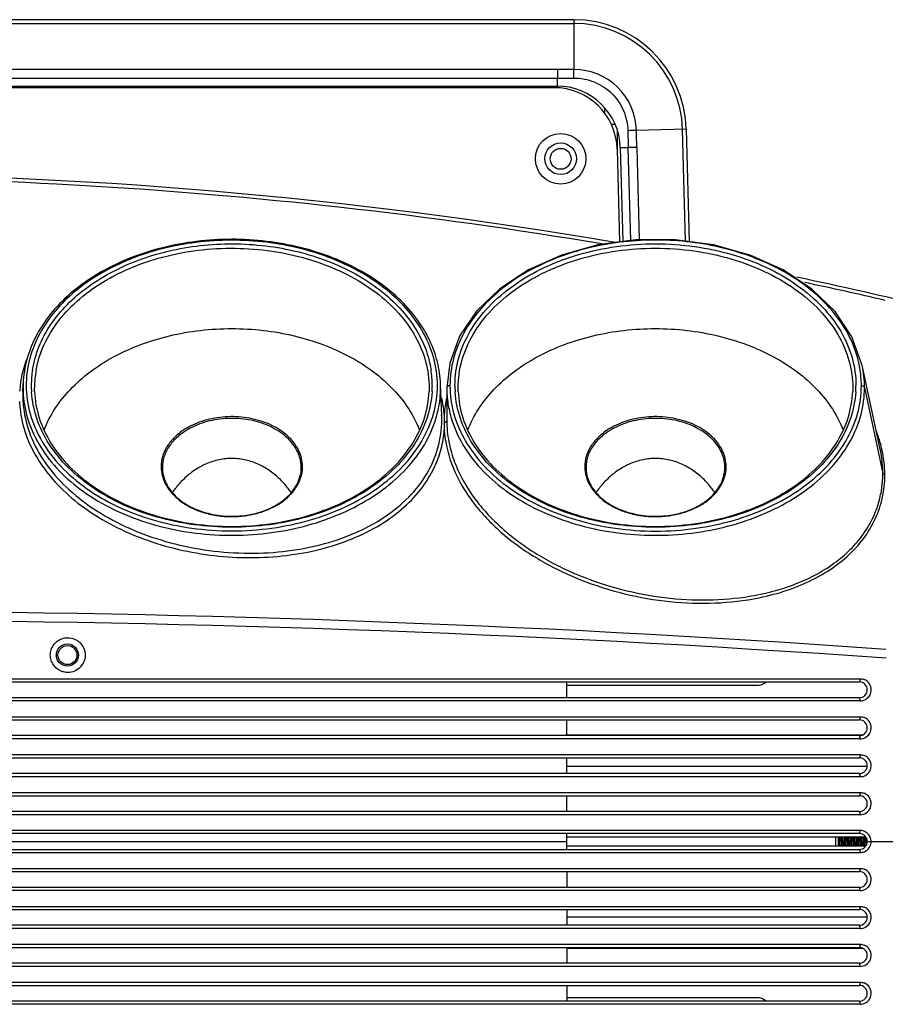
# Model space of a CAD drawing. Units: millimetres. Extents: x 13246 to 15544, y -408 to 1216.
# Drawn here: x 13831 to 13968, y 862 to 1018 of the extents above; entities that cross this region are included whole.
import ezdxf

# ---------------------------------------------------------------- set-up
doc = ezdxf.new("R2010")
doc.units = ezdxf.units.MM
doc.layers.add('02___PRT_ALL_AXES', color=7, linetype='Continuous')

msp = doc.modelspace()

# ---------------------------------------------------------------- linework, layer by layer
at = {"color": 7, "linetype": 'Continuous'}
for p, q in [((13919.05, 1017.87), (13676.9, 1017.87)), ((13676.9, 1017.29), (13919.05, 1017.29)), ((13919.05, 1017.87), (13919.05, 1009.99)), ((13916.46, 1009.99), (13679.56, 1009.99)), ((13916.46, 1009.99), (13916.46, 1008.63)), ((13679.54, 1008.63), (13916.44, 1008.63)), ((13916.44, 1008.63), (13916.44, 1007.37)), ((13679.54, 1007.37), (13916.44, 1007.37)), ((13915.93, 1007.12), (13680.02, 1007.12)), ((13886.98, 1007.12), (13886.98, 1007.37)), ((13904.98, 1007.37), (13904.73, 1007.12)), ((13923.98, 1002.98), (13923.98, 1003.89)), ((13924.95, 1001.37), (13925.54, 1001.37)), ((13925.98, 997.39), (13925.98, 1000.21)), ((13936.84, 1000.54), (13928.97, 1000.33)), ((13936.72, 982.84), (13936.26, 1000.52)), ((13936.84, 1000.54), (13937.31, 982.76)), ((13925.93, 997.39), (13926.31, 982.71)), ((13926.42, 997.64), (13927.67, 997.64)), ((13926.42, 997.64), (13926.81, 982.78)), ((13929.04, 997.67), (13927.67, 997.64)), ((13928.06, 982.94), (13927.67, 997.64)), ((13929.04, 997.67), (13929.42, 983.06)), ((13839.03, 991.76), (13837.24, 991.86)), ((13840.91, 991.66), (13839.03, 991.76)), ((13903.69, 971.76), (13901.01, 967.79)), ((13901.01, 967.79), (13899.43, 963.53)), ((13899.43, 963.53), (13898.98, 959.64)), ((13964.67, 963.19), (13964.66, 963.21)), ((13967.52, 949.92), (13964.66, 963.21)), ((13831.93, 959.05), (13831.97, 960.27)), ((13831.97, 960.27), (13831.96, 959.65)), ((13833.78, 959.08), (13833.77, 959.65)), ((13896.18, 959.65), (13896.17, 959.08)), ((13898.17, 955.14), (13897.98, 960.27)), ((13897.99, 959.65), (13897.98, 960.27)), ((13898.98, 959.64), (13898.98, 954.46)), ((13900.78, 959.08), (13900.77, 959.65)), ((13963.18, 959.65), (13963.17, 959.08)), ((13965.04, 959.7), (13967.93, 946.11)), ((13831.93, 959.05), (13831.92, 958.44)), ((13831.93, 959.17), (13831.93, 959.05)), ((13898.17, 955.13), (13898.16, 955.27)), ((13898.18, 954.52), (13898.17, 955.13)), ((13898.57, 955.43), (13898.57, 955.01)), ((13898.57, 955.01), (13898.57, 954.6)), ((13898.57, 954.6), (13898.57, 954.52)), ((13898.57, 954.52), (13898.57, 954.46)), ((13898.57, 954.46), (13898.57, 954.18)), ((13898.57, 954.18), (13898.57, 953.77)), ((13967.78, 949.97), (13967.77, 950)), ((13946.61, 926.12), (13946.66, 926.13)), ((13837.48, 917.37), (13837.25, 917.37)), ((13840.48, 917.37), (13840.7, 917.37)), ((13631.62, 913.62), (13964.34, 913.62)), ((13631.73, 913.12), (13964.23, 913.12)), ((13917.98, 910.62), (13917.98, 913.12)), ((13917.98, 912.58), (13947.98, 912.58)), ((13964.34, 910.12), (13631.62, 910.12)), ((13964.23, 910.62), (13631.73, 910.62)), ((13631.62, 907.62), (13964.34, 907.62)), ((13631.73, 907.12), (13964.23, 907.12)), ((13917.98, 904.62), (13917.98, 907.12)), ((13964.34, 904.12), (13631.62, 904.12)), ((13964.23, 904.62), (13631.73, 904.62)), ((13917.98, 904.73), (13964.7, 904.73)), ((13631.62, 901.62), (13964.34, 901.62)), ((13631.73, 901.12), (13964.23, 901.12)), ((13917.98, 898.62), (13917.98, 901.12)), ((13917.98, 899.78), (13965.45, 899.78)), ((13964.34, 898.12), (13631.62, 898.12)), ((13964.23, 898.62), (13631.73, 898.62)), ((13631.62, 895.62), (13964.34, 895.62)), ((13631.73, 895.12), (13964.23, 895.12)), ((13917.98, 892.62), (13917.98, 895.12)), ((13964.23, 892.62), (13631.73, 892.62)), ((13964.34, 892.12), (13631.62, 892.12)), ((13964.34, 889.62), (13631.62, 889.62)), ((13964.23, 889.12), (13631.73, 889.12)), ((13827.98, 887.87), (13917.98, 887.87)), ((13917.98, 886.62), (13917.98, 889.12)), ((13917.98, 888.62), (13965.21, 888.62)), ((13960.48, 887.12), (13960.48, 888.62)), ((13965.42, 887.62), (13965.4, 888.28)), ((13965.48, 887.87), (13977.65, 887.87)), ((13631.73, 886.62), (13964.23, 886.62)), ((13965.22, 887.12), (13917.98, 887.12)), ((13965.43, 887.54), (13965.42, 887.62)), ((13631.62, 886.12), (13964.34, 886.12)), ((13631.62, 883.62), (13964.34, 883.62)), ((13631.73, 883.12), (13964.23, 883.12)), ((13917.98, 883.12), (13917.98, 880.62)), ((13964.34, 880.12), (13631.62, 880.12)), ((13964.23, 880.62), (13631.73, 880.62)), ((13631.62, 877.62), (13964.34, 877.62)), ((13631.73, 877.12), (13964.23, 877.12)), ((13917.98, 877.12), (13917.98, 874.62)), ((13917.98, 875.97), (13965.47, 875.97)), ((13964.34, 874.12), (13631.62, 874.12)), ((13964.23, 874.62), (13631.73, 874.62)), ((13631.62, 871.62), (13964.34, 871.62)), ((13631.73, 871.12), (13964.23, 871.12)), ((13917.98, 871.12), (13917.98, 868.62)), ((13917.98, 871.02), (13964.72, 871.02)), ((13964.34, 868.12), (13631.62, 868.12)), ((13964.23, 868.62), (13631.73, 868.62)), ((13631.62, 865.62), (13964.34, 865.62)), ((13631.73, 865.12), (13964.23, 865.12)), ((13917.98, 865.12), (13917.98, 862.62)), ((13947.98, 863.17), (13917.98, 863.17)), ((13964.34, 862.12), (13631.62, 862.12)), ((13964.23, 862.62), (13631.73, 862.62))]:
    msp.add_line(p, q, dxfattribs=at)
for points in [[(13964.67, 963.19), (13963.04, 967.73), (13960.38, 971.7), (13956.72, 975.26), (13952.2, 978.26), (13946.97, 980.62), (13941.22, 982.23), (13935.14, 983.06), (13928.96, 983.06), (13922.88, 982.25), (13917.12, 980.65), (13911.89, 978.31), (13907.35, 975.31), (13903.69, 971.76)], [(13954.27, 976.89), (13952.15, 978.29), (13946.91, 980.64), (13941.15, 982.24), (13935.08, 983.06), (13928.89, 983.06), (13925.57, 982.61)]]:
    msp.add_lwpolyline(points, dxfattribs=at)
for centre, radius in [((13916.98, 995.87), 4), ((13916.98, 995.87), 2.5), ((13838.98, 917.37), 1.75), ((13838.98, 917.37), 1.5)]:
    msp.add_circle(centre, radius, dxfattribs=at)
for centre, radius, start, end in [((13919.05, 1000.07), 17.8, 1.5, 90), ((13919.05, 1000.07), 17.21, 1.5, 90), ((13698.37, 1007.38), 220.7, 0.3251, 0.679), ((13919.1, 1000.12), 9.87, 1.2088, 90.2908), ((13915.99, 1646.19), 637.56, 270.04208, 270.27625), ((13915.93, 997.12), 10, 1.5, 90), ((13916.42, 997.37), 10, 1.5, 90), ((13932.13, 780.02), 220.34, 90.8199, 91.1744), ((14466.57, 1011.71), 539.08, 181.2122, 181.4965), ((13797.98, 236.34), 757.12, 80.29748, 99.70265), ((13797.98, 235.24), 757.64, 87.02899, 92.97101), ((13797.98, 235.28), 757.59, 80.46324, 86.75142), ((13797.98, 236.34), 757.12, 76.4669, 78.08299), ((13798.01, 235.42), 757.45, 77.00545, 77.99121), ((13877.61, 958.25), 20.67, 31.1929, 31.5333), ((13878.35, 958.67), 19.82, 25.2196, 31.244), ((13919.06, 958.8), 19.82, 149.3998, 151.13), ((13848.83, 957.96), 17.45, 159.0613, 168.7505), ((13947.89, 959.96), 16.65, 9.7744, 10.8704), ((13948.17, 960), 16.37, 0.0093, 9.8008), ((13948.38, 959.69), 16.66, 0.0133, 12.1118), ((13848.36, 958.07), 16.97, 168.804, 172.3696), ((13849.18, 960), 15.92, 170.8803, 179.9903), ((13849.46, 959.65), 15.69, 169.7429, 179.9874), ((13880.69, 959.99), 15.99, 0.0307, 9.0378), ((13848.22, 958.09), 16.82, 172.919, 176.0889), ((13848.28, 958.09), 16.88, 172.3727, 172.9202), ((13848.45, 958.44), 16.53, 174.3619, 177.4852), ((13848.4, 959.65), 16.44, 180.0009, 182.0431), ((13849.09, 960), 15.83, 180.0031, 183.5438), ((13880.86, 960), 15.83, 356.4562, 359.9969), ((13916.09, 960), 15.83, 180.0031, 183.5438), ((13947.86, 960), 15.83, 356.4562, 359.9969), ((13848.16, 958.1), 16.77, 176.0907, 176.4694), ((13848.63, 958.45), 16.71, 180.0172, 188.7148), ((13915.43, 954.23), 16.9, 166.8506, 175.9111), ((13848.45, 958.11), 17.06, 182.0512, 187.414), ((13848.68, 958.14), 17.28, 187.4042, 187.6321), ((13881.39, 954.51), 16.79, 2.5987, 2.9318), ((14122.15, 954.02), 223.58, 180.0645, 180.2734), ((13916.44, 954.46), 17.46, 180.0009, 180.8568), ((13916.54, 954.47), 17.56, 180.8606, 184.8613), ((13917.04, 954.26), 18.52, 184.1079, 186.9309), ((13916.83, 954.24), 18.31, 186.9358, 187.3772), ((13916.71, 954.22), 18.18, 187.3758, 189.1961), ((13916.64, 954.48), 17.67, 184.8588, 185.7292), ((13916.95, 954.51), 17.98, 185.7372, 190.8196), ((13948.19, 945.53), 20.09, 12.8625, 13.8581), ((13920.83, 955.67), 22.04, 202.6624, 204.5568), ((13921.18, 955.83), 22.43, 204.5531, 205.1569), ((13950.47, 946.11), 17.46, 359.2715, 0), ((13950.52, 945.87), 17.72, 0.0015, 0.799), ((13951.85, 946.01), 16.07, 346.1379, 350.4967), ((13867, 949.76), 9.99, 305.2641, 305.7016), ((13866.96, 949.96), 10.27, 304.7856, 305.264), ((13934, 949.76), 9.99, 305.2641, 305.7016), ((13933.96, 949.96), 10.27, 304.7856, 305.264), ((13797.98, -1480.17), 2404.47, 85.93546, 94.06454), ((13797.98, -1494.95), 2417.83, 85.9572, 94.0428), ((13964.23, 911.87), 1.25, 270, 90), ((13964.34, 911.87), 1.75, 285.4391, 68.3244), ((13964.33, 911.88), 1.76, 270.0367, 285.4251), ((13964.23, 905.87), 1.25, 270, 90), ((13964.34, 905.87), 1.75, 285.4391, 68.3244), ((13964.33, 905.88), 1.76, 270.0367, 285.4251), ((13964.23, 899.87), 1.25, 270, 90), ((13964.34, 899.87), 1.75, 285.4391, 68.3244), ((13964.33, 899.88), 1.76, 270.0367, 285.4251), ((13964.23, 893.87), 1.25, 270, 90), ((13964.34, 893.87), 1.75, 285.4391, 68.3244), ((13964.33, 893.88), 1.76, 270.0367, 285.4251), ((13964.33, 887.86), 1.76, 74.0138, 89.9497), ((13964.34, 887.87), 1.75, 26.109, 73.9754), ((13964.23, 887.87), 1.25, 270, 90), ((13964.33, 887.87), 1.75, 12.394, 26.0732), ((13964.33, 887.87), 1.76, 0.0257, 12.3514), ((13964.34, 887.87), 1.75, 298.4611, 333.3058), ((13964.33, 887.88), 1.75, 270.0042, 276.9779), ((13964.23, 881.87), 1.25, 270, 90), ((13964.34, 881.87), 1.75, 285.4391, 68.3244), ((13964.33, 881.88), 1.76, 270.0367, 285.4251), ((13964.23, 875.87), 1.25, 270, 90), ((13964.34, 875.87), 1.75, 285.4391, 68.3244), ((13964.33, 875.88), 1.76, 270.0367, 285.4251), ((13964.23, 869.87), 1.25, 270, 90), ((13964.34, 869.87), 1.75, 285.4391, 68.3244), ((13964.33, 869.88), 1.76, 270.0367, 285.4251), ((13964.23, 863.87), 1.25, 270, 90), ((13964.34, 863.87), 1.75, 285.4391, 68.3244), ((13964.33, 863.88), 1.76, 270.0367, 285.4251)]:
    msp.add_arc(centre, radius, start, end, dxfattribs=at)
for points, knots in [([(13919.05, 1009.99), (13918.62, 1009.99), (13917.75, 1010), (13916.89, 1009.99), (13916.46, 1009.99)], [0, 0, 0, 0, 0.500001, 1, 1, 1, 1]), ([(13919.06, 1008.64), (13920.16, 1008.65), (13922.37, 1008.22), (13925.19, 1006.38), (13927.1, 1003.61), (13927.59, 1001.4), (13927.61, 1000.31)], [0, 0, 0, 0, 0.250001, 0.500001, 0.749996, 1, 1, 1, 1]), ([(13929.04, 997.67), (13929.03, 997.89), (13929.01, 998.28), (13929, 998.84), (13929, 999.5), (13928.98, 1000), (13928.97, 1000.33)], [0, 0, 0, 0, 0.250013, 0.437499, 0.624992, 1, 1, 1, 1]), ([(13895.23, 969.06), (13894.46, 970.3), (13892.61, 972.71), (13889.14, 975.82), (13884.99, 978.47), (13878.62, 981.33), (13869.73, 983.33), (13860.52, 983.18), (13853.36, 981.75), (13846.82, 979.56), (13841.01, 976.21), (13836.52, 971.79), (13834.05, 968.19), (13832.45, 964.31), (13832.02, 961.6), (13831.97, 960.27)], [0, 0, 0, 0, 0.055778, 0.114792, 0.177157, 0.242614, 0.380096, 0.520921, 0.590288, 0.657665, 0.783434, 0.841543, 0.896514, 0.948997, 1, 1, 1, 1]), ([(13895.02, 968.78), (13894.29, 970.03), (13892.5, 972.45), (13889.09, 975.59), (13884.98, 978.26), (13878.63, 981.16), (13869.71, 983.19), (13860.48, 983.03), (13853.31, 981.58), (13846.79, 979.35), (13841.01, 975.96), (13836.63, 971.49), (13834.26, 967.88), (13832.79, 964.01), (13832.46, 961.32), (13832.46, 960)], [0, 0, 0, 0, 0.055373, 0.114171, 0.176523, 0.242157, 0.380382, 0.522132, 0.591889, 0.659533, 0.785285, 0.843091, 0.897588, 0.949511, 1, 1, 1, 1]), ([(13964.25, 963.1), (13964.01, 964.35), (13963.22, 966.87), (13961.21, 970.38), (13958.43, 973.6), (13953.69, 977.5), (13946.27, 981.13), (13936.21, 983.22), (13925.74, 982.99), (13917.36, 980.83), (13911.43, 977.96), (13907.59, 975.37), (13904.39, 972.36), (13902.7, 970.07), (13902, 968.89)], [0, 0, 0, 0, 0.050928, 0.10404, 0.160105, 0.219492, 0.347543, 0.484998, 0.625375, 0.761383, 0.825883, 0.887232, 0.945224, 1, 1, 1, 1]), ([(13833.47, 962.52), (13833.67, 963.76), (13834.37, 966.24), (13836.25, 969.73), (13838.91, 972.94), (13843.49, 976.83), (13850.75, 980.48), (13860.63, 982.61), (13870.94, 982.42), (13879.19, 980.31), (13885.04, 977.49), (13888.82, 974.93), (13891.96, 971.97), (13893.62, 969.7), (13894.3, 968.53)], [0, 0, 0, 0, 0.05085, 0.103757, 0.159579, 0.218733, 0.346486, 0.483976, 0.624625, 0.760962, 0.82561, 0.887082, 0.945163, 1, 1, 1, 1]), ([(13834.02, 962.44), (13834.27, 963.84), (13835.17, 966.64), (13837.57, 970.49), (13840.93, 973.93), (13846.66, 977.92), (13853.62, 980.51), (13861.09, 981.68), (13866.95, 981.81), (13872.73, 981.16), (13879.91, 979.35), (13886.38, 976.16), (13891.38, 971.66), (13894.11, 967.93), (13895.8, 963.88), (13896.18, 961.04), (13896.18, 959.65)], [0, 0, 0, 0, 0.052285, 0.107239, 0.165832, 0.228386, 0.363589, 0.434939, 0.507131, 0.578894, 0.648996, 0.779753, 0.839635, 0.895706, 0.948716, 1, 1, 1, 1]), ([(13900.27, 960), (13900.27, 961.47), (13900.69, 964.48), (13902.56, 968.76), (13905.56, 972.66), (13911.04, 977.32), (13918.08, 980.5), (13925.81, 982.14), (13931.98, 982.56), (13938.14, 982.14), (13945.87, 980.5), (13952.91, 977.32), (13958.39, 972.66), (13961.39, 968.76), (13963.26, 964.48), (13963.68, 961.47), (13963.68, 960)], [0, 0, 0, 0, 0.05169, 0.105258, 0.162131, 0.223054, 0.356218, 0.427422, 0.5, 0.572578, 0.643782, 0.776946, 0.837869, 0.894742, 0.94831, 1, 1, 1, 1]), ([(13900.77, 959.65), (13900.77, 961.1), (13901.19, 964.07), (13903.03, 968.28), (13905.98, 972.12), (13911.37, 976.7), (13918.3, 979.83), (13925.9, 981.44), (13931.98, 981.86), (13938.05, 981.44), (13945.65, 979.83), (13952.58, 976.7), (13957.97, 972.12), (13960.92, 968.28), (13962.76, 964.07), (13963.18, 961.1), (13963.18, 959.65)], [0, 0, 0, 0, 0.051691, 0.105258, 0.162132, 0.223055, 0.356218, 0.427422, 0.5, 0.572578, 0.643782, 0.776945, 0.837868, 0.894742, 0.948309, 1, 1, 1, 1]), ([(13835.29, 952.95), (13835.74, 954.12), (13836.93, 956.42), (13839.41, 959.53), (13842.56, 962.3), (13847.66, 965.52), (13855.19, 968.28), (13864.97, 969.39), (13874.76, 968.28), (13882.29, 965.52), (13887.39, 962.3), (13890.54, 959.53), (13893.02, 956.42), (13894.21, 954.12), (13894.66, 952.95)], [0, 0, 0, 0, 0.052528, 0.107876, 0.166492, 0.228438, 0.360688, 0.499999, 0.63931, 0.771561, 0.833507, 0.892123, 0.947472, 1, 1, 1, 1]), ([(13897.49, 960), (13897.49, 961.5), (13897.05, 964.59), (13895.81, 967.43), (13895.02, 968.78)], [0, 0, 0, 0, 0.491113, 1, 1, 1, 1]), ([(13902.29, 952.94), (13902.74, 954.11), (13903.92, 956.41), (13906.4, 959.52), (13909.56, 962.29), (13914.65, 965.52), (13922.18, 968.28), (13931.97, 969.39), (13941.75, 968.28), (13949.29, 965.53), (13954.39, 962.3), (13957.54, 959.53), (13960.02, 956.42), (13961.21, 954.12), (13961.66, 952.95)], [0, 0, 0, 0, 0.052528, 0.10787, 0.166479, 0.22842, 0.360666, 0.499977, 0.639294, 0.771552, 0.833501, 0.89212, 0.947471, 1, 1, 1, 1]), ([(13894.3, 968.53), (13894.85, 967.59), (13895.77, 965.64), (13896.32, 963.55), (13896.49, 962.5)], [0, 0, 0, 0, 0.507724, 1, 1, 1, 1]), ([(13901.7, 968.37), (13900.99, 967.07), (13899.87, 964.35), (13899.48, 961.43), (13899.48, 960)], [0, 0, 0, 0, 0.508078, 1, 1, 1, 1]), ([(13897.98, 960.27), (13897.93, 961.43), (13897.6, 963.79), (13896.79, 966.03), (13896.28, 967.12)], [0, 0, 0, 0, 0.494307, 1, 1, 1, 1]), ([(13832.46, 960), (13832.46, 958.49), (13832.9, 955.4), (13834.82, 951.02), (13837.89, 947.01), (13841.99, 943.53), (13846.94, 940.69), (13852.56, 938.59), (13858.65, 937.3), (13864.98, 936.86), (13871.3, 937.3), (13877.39, 938.59), (13883.01, 940.69), (13887.96, 943.53), (13892.06, 947.01), (13895.13, 951.02), (13897.05, 955.4), (13897.49, 958.49), (13897.49, 960)], [0, 0, 0, 0, 0.051643, 0.105163, 0.161985, 0.222853, 0.287817, 0.356347, 0.427487, 0.5, 0.572513, 0.643653, 0.712183, 0.777147, 0.838015, 0.894837, 0.948357, 1, 1, 1, 1]), ([(13897.39, 955.25), (13897.49, 955.61), (13897.84, 957.05), (13897.99, 958.54), (13897.99, 959.65)], [0, 0, 0, 0, 0.252341, 1, 1, 1, 1]), ([(13899.48, 960), (13899.41, 960), (13899.29, 959.98), (13899.12, 959.91), (13899.01, 959.79), (13898.98, 959.69), (13898.98, 959.64)], [0, 0, 0, 0, 0.287638, 0.555385, 0.790711, 1, 1, 1, 1]), ([(13898.98, 959.64), (13898.98, 958.82), (13899.1, 957.15), (13899.47, 955.52), (13899.72, 954.72)], [0, 0, 0, 0, 0.497292, 1, 1, 1, 1]), ([(13899.48, 960), (13899.48, 958.49), (13899.91, 955.4), (13901.83, 951.01), (13904.9, 947.01), (13908.99, 943.52), (13913.94, 940.68), (13919.57, 938.57), (13925.67, 937.27), (13932, 936.83), (13938.33, 937.27), (13946.27, 938.95), (13953.49, 942.22), (13959.11, 947), (13962.19, 951.01), (13964.11, 955.4), (13964.54, 958.49), (13964.54, 960)], [0, 0, 0, 0, 0.051628, 0.105129, 0.161934, 0.222796, 0.287773, 0.356335, 0.427519, 0.500085, 0.572661, 0.643874, 0.777054, 0.837968, 0.894819, 0.948352, 1, 1, 1, 1]), ([(13899.72, 954.72), (13900.15, 953.3), (13901.42, 950.48), (13904.3, 946.69), (13908.09, 943.35), (13914.32, 939.55), (13921.67, 937.18), (13929.47, 936.25), (13935.49, 936.32), (13941.4, 937.15), (13948.69, 939.2), (13955.23, 942.62), (13960.24, 947.32), (13962.97, 951.18), (13964.66, 955.35), (13965.04, 958.27), (13965.04, 959.7)], [0, 0, 0, 0, 0.052957, 0.108967, 0.168698, 0.232256, 0.368591, 0.439947, 0.511819, 0.583014, 0.652389, 0.781602, 0.840816, 0.896368, 0.949, 1, 1, 1, 1]), ([(13964.54, 960), (13964.66, 960), (13964.87, 959.96), (13965.02, 959.79), (13965.04, 959.7)], [0, 0, 0, 0, 0.552389, 1, 1, 1, 1]), ([(13831.97, 959.07), (13832.02, 957.64), (13832.51, 954.73), (13834.35, 950.6), (13837.2, 946.79), (13842.37, 942.2), (13848.99, 938.91), (13856.34, 936.99), (13862.27, 936.26), (13868.28, 936.3), (13876.02, 937.35), (13883.28, 939.84), (13889.39, 943.75), (13893.07, 947.15), (13895.83, 950.99), (13897.01, 953.82), (13897.39, 955.25)], [0, 0, 0, 0, 0.051137, 0.104086, 0.160069, 0.219751, 0.349748, 0.419344, 0.490626, 0.562445, 0.633609, 0.769228, 0.832346, 0.891649, 0.947292, 1, 1, 1, 1]), ([(13896.65, 959.02), (13896.56, 957.59), (13895.98, 954.67), (13893.96, 950.57), (13890.89, 946.84), (13885.42, 942.42), (13878.52, 939.4), (13870.98, 937.85), (13864.98, 937.44), (13858.97, 937.85), (13851.43, 939.4), (13844.53, 942.42), (13839.06, 946.84), (13835.99, 950.57), (13833.97, 954.67), (13833.39, 957.59), (13833.3, 959.02)], [0, 0, 0, 0, 0.051682, 0.105477, 0.162642, 0.223771, 0.356868, 0.427787, 0.5, 0.572213, 0.643132, 0.776229, 0.837358, 0.894523, 0.948318, 1, 1, 1, 1]), ([(13833.78, 959.08), (13833.83, 957.67), (13834.34, 954.79), (13836.26, 950.73), (13839.24, 947.01), (13844.63, 942.58), (13851.48, 939.56), (13858.99, 937.99), (13864.98, 937.59), (13870.96, 937.99), (13878.47, 939.56), (13885.32, 942.58), (13890.71, 947.01), (13893.69, 950.73), (13895.61, 954.79), (13896.12, 957.67), (13896.17, 959.08)], [0, 0, 0, 0, 0.051135, 0.104444, 0.161296, 0.222342, 0.355894, 0.427267, 0.499999, 0.572731, 0.644104, 0.777657, 0.838704, 0.895556, 0.948865, 1, 1, 1, 1]), ([(13898.57, 955.43), (13898.55, 955.65), (13898.47, 956.52), (13898.33, 957.38), (13898.18, 958.02)], [0, 0, 0, 0, 0.247761, 1, 1, 1, 1]), ([(13963.65, 959.02), (13963.56, 957.59), (13962.98, 954.67), (13960.96, 950.57), (13957.89, 946.84), (13952.42, 942.42), (13945.52, 939.4), (13937.98, 937.85), (13931.98, 937.44), (13925.97, 937.85), (13918.43, 939.4), (13911.53, 942.42), (13906.06, 946.84), (13902.99, 950.57), (13900.97, 954.67), (13900.39, 957.59), (13900.3, 959.02)], [0, 0, 0, 0, 0.051682, 0.105477, 0.162642, 0.223771, 0.356868, 0.427787, 0.5, 0.572213, 0.643132, 0.776229, 0.837358, 0.894523, 0.948318, 1, 1, 1, 1]), ([(13900.78, 959.08), (13900.83, 957.67), (13901.34, 954.79), (13903.26, 950.73), (13906.24, 947.01), (13911.63, 942.58), (13918.48, 939.56), (13925.99, 937.99), (13931.98, 937.59), (13937.96, 937.99), (13945.47, 939.56), (13952.32, 942.58), (13957.71, 947.01), (13960.69, 950.73), (13962.61, 954.79), (13963.12, 957.67), (13963.17, 959.08)], [0, 0, 0, 0, 0.051135, 0.104444, 0.161296, 0.222342, 0.355894, 0.427267, 0.499999, 0.572731, 0.644104, 0.777657, 0.838704, 0.895556, 0.948865, 1, 1, 1, 1]), ([(13831.55, 955.85), (13831.73, 954.47), (13832.46, 951.69), (13834.49, 947.77), (13837.42, 944.13), (13842.5, 939.69), (13848.85, 936.34), (13855.86, 934.14), (13863.34, 932.74), (13870.98, 932.61), (13878.3, 933.83), (13883.36, 935.37), (13887.9, 937.51), (13891.79, 940.21), (13894.92, 943.4), (13896.45, 945.86), (13897.04, 947.13)], [0, 0, 0, 0, 0.051695, 0.10579, 0.163166, 0.224189, 0.356097, 0.426014, 0.497205, 0.638734, 0.707153, 0.772708, 0.834792, 0.893151, 0.947986, 1, 1, 1, 1]), ([(13832.11, 955.92), (13832.34, 954.41), (13833.24, 951.37), (13835.71, 947.15), (13839.22, 943.32), (13843.64, 939.99), (13848.8, 937.26), (13854.52, 935.21), (13860.6, 933.89), (13866.83, 933.36), (13873, 933.61), (13878.9, 934.65), (13884.31, 936.45), (13889.07, 938.97), (13893, 942.14), (13895.95, 945.88), (13897.77, 950.07), (13898.18, 953.05), (13898.18, 954.52)], [0, 0, 0, 0, 0.052927, 0.108788, 0.168528, 0.232397, 0.30004, 0.370618, 0.442957, 0.515698, 0.587443, 0.656894, 0.722992, 0.785058, 0.842944, 0.897162, 0.948925, 1, 1, 1, 1]), ([(13876.1, 946.33), (13876.16, 946.73), (13876.19, 947.55), (13875.97, 948.78), (13875.49, 949.96), (13874.88, 950.87), (13874.29, 951.56), (13873.61, 952.22), (13872.63, 952.98), (13871.28, 953.74), (13869.27, 954.55), (13866.5, 955.13), (13863.65, 955.1), (13861.42, 954.7), (13859.36, 954.09), (13857.92, 953.36), (13857.07, 952.76)], [0, 0, 0, 0, 0.050105, 0.100574, 0.152516, 0.206819, 0.235076, 0.264108, 0.324518, 0.388025, 0.454293, 0.592577, 0.733807, 0.803574, 0.871652, 1, 1, 1, 1]), ([(13875.92, 946.36), (13875.97, 946.75), (13875.98, 947.56), (13875.74, 948.75), (13875.24, 949.89), (13874.63, 950.78), (13874.04, 951.44), (13873.37, 952.08), (13872.4, 952.81), (13871.07, 953.54), (13869.1, 954.32), (13866.4, 954.86), (13863.62, 954.82), (13861.45, 954.43), (13859.44, 953.83), (13858.03, 953.12), (13857.21, 952.53)], [0, 0, 0, 0, 0.050011, 0.100515, 0.152584, 0.207064, 0.235413, 0.264536, 0.325108, 0.388732, 0.455061, 0.593303, 0.734319, 0.803945, 0.871882, 1, 1, 1, 1]), ([(13943.1, 946.33), (13943.16, 946.73), (13943.19, 947.55), (13942.97, 948.78), (13942.49, 949.96), (13941.88, 950.87), (13941.29, 951.56), (13940.61, 952.22), (13939.63, 952.98), (13938.28, 953.74), (13936.27, 954.55), (13933.5, 955.13), (13930.65, 955.1), (13928.42, 954.7), (13926.36, 954.09), (13924.92, 953.36), (13924.07, 952.76)], [0, 0, 0, 0, 0.050105, 0.100574, 0.152516, 0.206819, 0.235076, 0.264108, 0.324518, 0.388025, 0.454293, 0.592577, 0.733807, 0.803574, 0.871652, 1, 1, 1, 1]), ([(13942.92, 946.36), (13942.97, 946.75), (13942.98, 947.56), (13942.74, 948.75), (13942.24, 949.89), (13941.63, 950.78), (13941.04, 951.44), (13940.37, 952.08), (13939.4, 952.81), (13938.07, 953.54), (13936.1, 954.32), (13933.4, 954.86), (13930.62, 954.82), (13928.45, 954.43), (13926.44, 953.83), (13925.03, 953.12), (13924.21, 952.53)], [0, 0, 0, 0, 0.050011, 0.100515, 0.152584, 0.207064, 0.235413, 0.264536, 0.325108, 0.388732, 0.455061, 0.593303, 0.734319, 0.803945, 0.871882, 1, 1, 1, 1]), ([(13898.57, 954.18), (13898.62, 954.18), (13898.72, 954.19), (13898.86, 954.25), (13898.95, 954.35), (13898.98, 954.43), (13898.98, 954.46)], [0, 0, 0, 0, 0.286843, 0.55479, 0.790821, 1, 1, 1, 1]), ([(13857.07, 952.76), (13856.57, 952.41), (13855.66, 951.64), (13854.61, 950.27), (13853.95, 948.77), (13853.72, 947.19), (13853.94, 945.61), (13854.59, 944.11), (13855.64, 942.73), (13857.03, 941.53), (13858.73, 940.55), (13860.65, 939.82), (13862.73, 939.37), (13864.9, 939.21), (13867.07, 939.35), (13869.8, 939.92), (13871.71, 940.77), (13872.81, 941.53)], [0, 0, 0, 0, 0.060903, 0.117766, 0.171331, 0.223008, 0.274664, 0.328167, 0.384946, 0.445754, 0.510654, 0.579132, 0.650245, 0.722768, 0.795338, 0.866588, 1, 1, 1, 1]), ([(13857.21, 952.53), (13856.67, 952.15), (13855.69, 951.3), (13854.76, 950), (13854.29, 948.9), (13854.06, 948.06), (13853.97, 947.21), (13854, 946.64), (13854.03, 946.36)], [0, 0, 0, 0, 0.273926, 0.527783, 0.648847, 0.767069, 0.88367, 1, 1, 1, 1]), ([(13897.04, 947.13), (13897.47, 948.05), (13898.16, 949.95), (13898.5, 951.94), (13898.57, 952.94)], [0, 0, 0, 0, 0.502086, 1, 1, 1, 1]), ([(13924.07, 952.76), (13923.57, 952.41), (13922.66, 951.64), (13921.61, 950.27), (13920.95, 948.77), (13920.72, 947.19), (13920.94, 945.61), (13921.59, 944.11), (13922.64, 942.73), (13924.03, 941.53), (13925.73, 940.55), (13927.65, 939.82), (13929.73, 939.37), (13931.9, 939.21), (13934.07, 939.35), (13936.8, 939.92), (13938.71, 940.77), (13939.81, 941.53)], [0, 0, 0, 0, 0.060903, 0.117766, 0.171331, 0.223008, 0.274664, 0.328167, 0.384946, 0.445754, 0.510654, 0.579132, 0.650245, 0.722768, 0.795338, 0.866588, 1, 1, 1, 1]), ([(13924.21, 952.53), (13923.67, 952.15), (13922.69, 951.3), (13921.76, 950), (13921.29, 948.9), (13921.06, 948.06), (13920.97, 947.21), (13921, 946.64), (13921.03, 946.36)], [0, 0, 0, 0, 0.273926, 0.527783, 0.648847, 0.767069, 0.88367, 1, 1, 1, 1]), ([(13967.69, 950.34), (13967.64, 950.55), (13967.42, 951.39), (13967.14, 952.21), (13966.91, 952.82)], [0, 0, 0, 0, 0.246823, 1, 1, 1, 1]), ([(13898.76, 951.32), (13898.82, 950.96), (13899.1, 949.5), (13899.55, 948.08), (13899.97, 947.04)], [0, 0, 0, 0, 0.245701, 1, 1, 1, 1]), ([(13899.29, 951.13), (13899.36, 950.8), (13899.65, 949.45), (13900.09, 948.14), (13900.49, 947.18)], [0, 0, 0, 0, 0.245781, 1, 1, 1, 1]), ([(13967.93, 946.11), (13967.93, 946.42), (13967.9, 947.7), (13967.73, 948.98), (13967.52, 949.92)], [0, 0, 0, 0, 0.246289, 1, 1, 1, 1]), ([(13968.24, 946.12), (13968.24, 946.44), (13968.19, 947.73), (13967.99, 949.02), (13967.78, 949.97)], [0, 0, 0, 0, 0.246231, 1, 1, 1, 1]), ([(13899.97, 947.04), (13900.69, 945.26), (13902.16, 942.67), (13904.69, 939.56), (13906.93, 937.3), (13909.45, 935.19), (13912.24, 933.25), (13915.25, 931.5), (13919.55, 929.41), (13925.27, 927.38), (13932.41, 925.89), (13939.59, 925.4), (13944.32, 925.75), (13946.61, 926.12)], [0, 0, 0, 0, 0.105782, 0.161934, 0.220233, 0.280593, 0.342876, 0.406833, 0.472158, 0.605496, 0.739972, 0.872421, 1, 1, 1, 1]), ([(13854.03, 946.36), (13854.08, 946), (13854.25, 945.27), (13854.71, 944.22), (13855.38, 943.23), (13856.56, 941.98), (13858.07, 940.96), (13859.8, 940.21), (13861.71, 939.61), (13864.27, 939.24), (13866.86, 939.37), (13868.86, 939.79), (13870.71, 940.39), (13872, 941.06), (13872.77, 941.6)], [0, 0, 0, 0, 0.0492, 0.100032, 0.15321, 0.209224, 0.329974, 0.39464, 0.461547, 0.599562, 0.738871, 0.807333, 0.874058, 1, 1, 1, 1]), ([(13872.83, 941.65), (13873.26, 941.95), (13874.04, 942.61), (13874.99, 943.77), (13875.64, 945.03), (13875.86, 945.92), (13875.92, 946.36)], [0, 0, 0, 0, 0.27258, 0.528243, 0.769206, 1, 1, 1, 1]), ([(13872.88, 941.58), (13873.32, 941.89), (13874.12, 942.55), (13875.09, 943.71), (13875.78, 944.98), (13876.03, 945.88), (13876.1, 946.33)], [0, 0, 0, 0, 0.271067, 0.526451, 0.768078, 1, 1, 1, 1]), ([(13900.88, 946.3), (13901.68, 944.61), (13903.22, 942.17), (13905.77, 939.25), (13907.99, 937.13), (13910.47, 935.15), (13913.19, 933.33), (13916.1, 931.69), (13920.23, 929.74), (13925.71, 927.84), (13932.53, 926.42), (13939.38, 925.94), (13943.9, 926.23), (13946.1, 926.55)], [0, 0, 0, 0, 0.106971, 0.163629, 0.222325, 0.282964, 0.345391, 0.409349, 0.474556, 0.607374, 0.74112, 0.87287, 1, 1, 1, 1]), ([(13921.03, 946.36), (13921.08, 946), (13921.25, 945.27), (13921.71, 944.22), (13922.38, 943.23), (13923.56, 941.98), (13925.07, 940.96), (13926.8, 940.21), (13928.71, 939.61), (13931.27, 939.24), (13933.86, 939.37), (13935.86, 939.79), (13937.71, 940.39), (13939, 941.06), (13939.77, 941.6)], [0, 0, 0, 0, 0.0492, 0.100032, 0.15321, 0.209224, 0.329974, 0.39464, 0.461547, 0.599562, 0.738871, 0.807333, 0.874058, 1, 1, 1, 1]), ([(13939.83, 941.65), (13940.26, 941.95), (13941.04, 942.61), (13941.99, 943.77), (13942.64, 945.03), (13942.86, 945.92), (13942.92, 946.36)], [0, 0, 0, 0, 0.27258, 0.528243, 0.769206, 1, 1, 1, 1]), ([(13939.88, 941.58), (13940.32, 941.89), (13941.12, 942.55), (13942.09, 943.71), (13942.78, 944.98), (13943.03, 945.88), (13943.1, 946.33)], [0, 0, 0, 0, 0.271067, 0.526451, 0.768078, 1, 1, 1, 1]), ([(13946.66, 926.13), (13948.19, 926.37), (13951.17, 927.02), (13955.37, 928.5), (13959.12, 930.46), (13962.33, 932.85), (13964.93, 935.66), (13966.83, 938.82), (13968, 942.27), (13968.25, 944.67), (13968.25, 945.87)], [0, 0, 0, 0, 0.146399, 0.285768, 0.417616, 0.542234, 0.660658, 0.774686, 0.886861, 1, 1, 1, 1]), ([(13967.71, 943.35), (13967.74, 943.56), (13967.87, 944.4), (13967.92, 945.25), (13967.93, 945.89)], [0, 0, 0, 0, 0.248622, 1, 1, 1, 1]), ([(13968.25, 945.87), (13968.17, 945.89), (13968.04, 945.93), (13967.95, 946.05), (13967.93, 946.11)], [0, 0, 0, 0, 0.548611, 1, 1, 1, 1]), ([(13946.1, 926.55), (13947.44, 926.75), (13950.04, 927.26), (13953.77, 928.41), (13957.18, 929.92), (13960.21, 931.78), (13962.81, 933.96), (13964.93, 936.44), (13966.52, 939.18), (13967.21, 941.16), (13967.46, 942.16)], [0, 0, 0, 0, 0.144863, 0.283816, 0.41641, 0.542561, 0.662796, 0.778043, 0.889795, 1, 1, 1, 1]), ([(13838.08, 914.79), (13837.81, 914.89), (13837.31, 915.17), (13836.72, 915.79), (13836.36, 916.55), (13836.23, 917.37), (13836.36, 918.2), (13836.73, 918.96), (13837.32, 919.59), (13837.83, 919.86), (13838.09, 919.96)], [0, 0, 0, 0, 0.127518, 0.252924, 0.376191, 0.498583, 0.621296, 0.74558, 0.872366, 1, 1, 1, 1]), ([(13838.09, 919.96), (13838.17, 919.99), (13838.47, 920.08), (13838.79, 920.12), (13839.03, 920.12)], [0, 0, 0, 0, 0.254481, 1, 1, 1, 1]), ([(13839.03, 920.12), (13839.39, 920.12), (13839.95, 920.01), (13840.59, 919.66), (13841.14, 919.2), (13841.65, 918.44), (13841.82, 917.55), (13841.75, 916.84), (13841.55, 916.16), (13841.04, 915.38), (13840.12, 914.77), (13839.39, 914.62), (13839.03, 914.62)], [0, 0, 0, 0, 0.126573, 0.190559, 0.253975, 0.377778, 0.499998, 0.561423, 0.623205, 0.748305, 0.875618, 1, 1, 1, 1]), ([(13839.03, 914.62), (13838.95, 914.62), (13838.63, 914.64), (13838.31, 914.71), (13838.08, 914.79)], [0, 0, 0, 0, 0.247335, 1, 1, 1, 1]), ([(13947.98, 912.58), (13948.25, 912.58), (13948.79, 912.67), (13949.26, 912.94), (13949.46, 913.12)], [0, 0, 0, 0, 0.513166, 1, 1, 1, 1]), ([(13964.34, 913.62), (13964.34, 913.56), (13964.33, 913.44), (13964.31, 913.28), (13964.28, 913.18), (13964.24, 913.12), (13964.23, 913.12)], [0, 0, 0, 0, 0.363481, 0.675581, 0.892197, 1, 1, 1, 1]), ([(13964.34, 910.12), (13964.34, 910.19), (13964.33, 910.3), (13964.31, 910.46), (13964.28, 910.56), (13964.24, 910.62), (13964.23, 910.62)], [0, 0, 0, 0, 0.363481, 0.675581, 0.892197, 1, 1, 1, 1]), ([(13964.34, 907.62), (13964.34, 907.56), (13964.33, 907.44), (13964.31, 907.28), (13964.28, 907.18), (13964.24, 907.12), (13964.23, 907.12)], [0, 0, 0, 0, 0.363481, 0.675581, 0.892197, 1, 1, 1, 1]), ([(13964.34, 904.12), (13964.34, 904.19), (13964.33, 904.3), (13964.31, 904.46), (13964.28, 904.56), (13964.24, 904.62), (13964.23, 904.62)], [0, 0, 0, 0, 0.363481, 0.675581, 0.892197, 1, 1, 1, 1]), ([(13964.34, 901.62), (13964.34, 901.56), (13964.33, 901.44), (13964.31, 901.28), (13964.28, 901.18), (13964.24, 901.12), (13964.23, 901.12)], [0, 0, 0, 0, 0.363481, 0.675581, 0.892197, 1, 1, 1, 1]), ([(13964.34, 898.12), (13964.34, 898.19), (13964.33, 898.3), (13964.31, 898.46), (13964.28, 898.56), (13964.24, 898.62), (13964.23, 898.62)], [0, 0, 0, 0, 0.363481, 0.675581, 0.892197, 1, 1, 1, 1]), ([(13964.34, 895.62), (13964.34, 895.56), (13964.33, 895.44), (13964.31, 895.28), (13964.28, 895.18), (13964.24, 895.12), (13964.23, 895.12)], [0, 0, 0, 0, 0.363481, 0.675581, 0.892197, 1, 1, 1, 1]), ([(13964.34, 892.12), (13964.34, 892.19), (13964.33, 892.3), (13964.31, 892.46), (13964.28, 892.56), (13964.24, 892.62), (13964.23, 892.62)], [0, 0, 0, 0, 0.363481, 0.675581, 0.892197, 1, 1, 1, 1]), ([(13964.23, 889.12), (13964.24, 889.12), (13964.28, 889.18), (13964.31, 889.28), (13964.33, 889.44), (13964.34, 889.56), (13964.34, 889.62)], [0, 0, 0, 0, 0.107803, 0.324419, 0.636519, 1, 1, 1, 1]), ([(13960.96, 887.12), (13960.95, 887.25), (13960.94, 887.75), (13960.93, 888.25), (13960.92, 888.62)], [0, 0, 0, 0, 0.247228, 1, 1, 1, 1]), ([(13961.12, 887.12), (13961.12, 887.24), (13961.1, 887.56), (13961.08, 888.06), (13961.06, 888.44), (13961.05, 888.62)], [0, 0, 0, 0, 0.243266, 0.629115, 1, 1, 1, 1]), ([(13961.23, 888.62), (13961.24, 888.5), (13961.26, 888), (13961.28, 887.5), (13961.29, 887.12)], [0, 0, 0, 0, 0.245338, 1, 1, 1, 1]), ([(13961.45, 887.12), (13961.44, 887.24), (13961.42, 887.74), (13961.4, 888.25), (13961.38, 888.62)], [0, 0, 0, 0, 0.245266, 1, 1, 1, 1]), ([(13961.62, 887.12), (13961.62, 887.24), (13961.6, 887.56), (13961.58, 888.06), (13961.56, 888.44), (13961.55, 888.62)], [0, 0, 0, 0, 0.24328, 0.629124, 1, 1, 1, 1]), ([(13961.73, 888.62), (13961.74, 888.5), (13961.76, 888), (13961.78, 887.5), (13961.79, 887.12)], [0, 0, 0, 0, 0.245322, 1, 1, 1, 1]), ([(13961.95, 887.12), (13961.94, 887.24), (13961.92, 887.74), (13961.9, 888.25), (13961.88, 888.62)], [0, 0, 0, 0, 0.245267, 1, 1, 1, 1]), ([(13962.12, 887.12), (13962.12, 887.24), (13962.1, 887.56), (13962.08, 888.06), (13962.06, 888.44), (13962.05, 888.62)], [0, 0, 0, 0, 0.243311, 0.629166, 1, 1, 1, 1]), ([(13962.23, 888.62), (13962.24, 888.5), (13962.26, 888), (13962.28, 887.5), (13962.29, 887.12)], [0, 0, 0, 0, 0.24533, 1, 1, 1, 1]), ([(13962.45, 887.12), (13962.44, 887.24), (13962.42, 887.74), (13962.4, 888.25), (13962.38, 888.62)], [0, 0, 0, 0, 0.245259, 1, 1, 1, 1]), ([(13962.62, 887.12), (13962.62, 887.24), (13962.6, 887.56), (13962.58, 888.06), (13962.56, 888.44), (13962.55, 888.63)], [0, 0, 0, 0, 0.243367, 0.629244, 1, 1, 1, 1]), ([(13962.73, 888.62), (13962.74, 888.5), (13962.76, 888), (13962.78, 887.5), (13962.79, 887.12)], [0, 0, 0, 0, 0.245342, 1, 1, 1, 1]), ([(13962.95, 887.12), (13962.94, 887.24), (13962.92, 887.74), (13962.9, 888.25), (13962.88, 888.62)], [0, 0, 0, 0, 0.245256, 1, 1, 1, 1]), ([(13963.12, 887.12), (13963.12, 887.24), (13963.1, 887.56), (13963.08, 888.06), (13963.06, 888.44), (13963.05, 888.63)], [0, 0, 0, 0, 0.243309, 0.629217, 1, 1, 1, 1]), ([(13963.23, 888.62), (13963.24, 888.5), (13963.26, 888), (13963.28, 887.5), (13963.29, 887.12)], [0, 0, 0, 0, 0.245338, 1, 1, 1, 1]), ([(13963.45, 887.12), (13963.44, 887.24), (13963.42, 887.74), (13963.4, 888.25), (13963.38, 888.62)], [0, 0, 0, 0, 0.245266, 1, 1, 1, 1]), ([(13963.62, 887.12), (13963.62, 887.24), (13963.6, 887.56), (13963.58, 888.06), (13963.56, 888.44), (13963.55, 888.63)], [0, 0, 0, 0, 0.243275, 0.629169, 1, 1, 1, 1]), ([(13963.73, 888.62), (13963.74, 888.5), (13963.76, 888), (13963.78, 887.5), (13963.79, 887.12)], [0, 0, 0, 0, 0.245322, 1, 1, 1, 1]), ([(13963.95, 887.12), (13963.94, 887.24), (13963.92, 887.74), (13963.9, 888.25), (13963.88, 888.62)], [0, 0, 0, 0, 0.245267, 1, 1, 1, 1]), ([(13964.12, 887.12), (13964.12, 887.24), (13964.1, 887.56), (13964.08, 888.06), (13964.06, 888.44), (13964.05, 888.62)], [0, 0, 0, 0, 0.243277, 0.629114, 1, 1, 1, 1]), ([(13964.23, 888.62), (13964.24, 888.5), (13964.26, 888), (13964.28, 887.5), (13964.29, 887.12)], [0, 0, 0, 0, 0.24533, 1, 1, 1, 1]), ([(13964.45, 887.12), (13964.44, 887.24), (13964.42, 887.74), (13964.4, 888.25), (13964.38, 888.62)], [0, 0, 0, 0, 0.245259, 1, 1, 1, 1]), ([(13964.62, 887.12), (13964.62, 887.24), (13964.6, 887.56), (13964.58, 888.06), (13964.56, 888.44), (13964.55, 888.63)], [0, 0, 0, 0, 0.243367, 0.629244, 1, 1, 1, 1]), ([(13964.73, 888.62), (13964.74, 888.5), (13964.76, 888), (13964.78, 887.5), (13964.79, 887.12)], [0, 0, 0, 0, 0.245342, 1, 1, 1, 1]), ([(13964.95, 887.12), (13964.94, 887.24), (13964.92, 887.74), (13964.9, 888.25), (13964.88, 888.62)], [0, 0, 0, 0, 0.245256, 1, 1, 1, 1]), ([(13965.12, 887.12), (13965.12, 887.24), (13965.1, 887.56), (13965.08, 888.06), (13965.06, 888.44), (13965.05, 888.63)], [0, 0, 0, 0, 0.243309, 0.629217, 1, 1, 1, 1]), ([(13965.23, 888.6), (13965.24, 888.49), (13965.26, 888.03), (13965.27, 887.57), (13965.29, 887.22)], [0, 0, 0, 0, 0.244828, 1, 1, 1, 1]), ([(13964.23, 886.62), (13964.24, 886.62), (13964.28, 886.56), (13964.31, 886.46), (13964.33, 886.3), (13964.34, 886.19), (13964.34, 886.12)], [0, 0, 0, 0, 0.107803, 0.324419, 0.636519, 1, 1, 1, 1]), ([(13964.34, 883.62), (13964.34, 883.56), (13964.33, 883.44), (13964.31, 883.28), (13964.28, 883.18), (13964.24, 883.12), (13964.23, 883.12)], [0, 0, 0, 0, 0.363481, 0.675581, 0.892197, 1, 1, 1, 1]), ([(13964.34, 880.12), (13964.34, 880.19), (13964.33, 880.3), (13964.31, 880.46), (13964.28, 880.56), (13964.24, 880.62), (13964.23, 880.62)], [0, 0, 0, 0, 0.363481, 0.675581, 0.892197, 1, 1, 1, 1]), ([(13964.34, 877.62), (13964.34, 877.56), (13964.33, 877.44), (13964.31, 877.28), (13964.28, 877.18), (13964.24, 877.12), (13964.23, 877.12)], [0, 0, 0, 0, 0.363481, 0.675581, 0.892197, 1, 1, 1, 1]), ([(13964.34, 874.12), (13964.34, 874.19), (13964.33, 874.3), (13964.31, 874.46), (13964.28, 874.56), (13964.24, 874.62), (13964.23, 874.62)], [0, 0, 0, 0, 0.363481, 0.675581, 0.892197, 1, 1, 1, 1]), ([(13964.34, 871.62), (13964.34, 871.56), (13964.33, 871.44), (13964.31, 871.28), (13964.28, 871.18), (13964.24, 871.12), (13964.23, 871.12)], [0, 0, 0, 0, 0.363481, 0.675581, 0.892197, 1, 1, 1, 1]), ([(13964.34, 868.12), (13964.34, 868.19), (13964.33, 868.3), (13964.31, 868.46), (13964.28, 868.56), (13964.24, 868.62), (13964.23, 868.62)], [0, 0, 0, 0, 0.363481, 0.675581, 0.892197, 1, 1, 1, 1]), ([(13964.34, 865.62), (13964.34, 865.56), (13964.33, 865.44), (13964.31, 865.28), (13964.28, 865.18), (13964.24, 865.12), (13964.23, 865.12)], [0, 0, 0, 0, 0.363481, 0.675581, 0.892197, 1, 1, 1, 1]), ([(13949.46, 862.63), (13949.26, 862.8), (13948.79, 863.08), (13948.25, 863.17), (13947.98, 863.17)], [0, 0, 0, 0, 0.486834, 1, 1, 1, 1]), ([(13964.34, 862.12), (13964.34, 862.19), (13964.33, 862.3), (13964.31, 862.46), (13964.28, 862.56), (13964.24, 862.62), (13964.23, 862.62)], [0, 0, 0, 0, 0.363481, 0.675581, 0.892197, 1, 1, 1, 1])]:
    msp.add_open_spline(points, degree=3, knots=knots, dxfattribs=at)
for points in [[(13964.34, 913.62), (13964.55, 913.62), (13964.78, 913.58), (13964.98, 913.5)], [(13964.34, 907.62), (13964.55, 907.62), (13964.78, 907.58), (13964.98, 907.5)], [(13964.34, 901.62), (13964.55, 901.62), (13964.78, 901.58), (13964.98, 901.5)], [(13964.34, 895.62), (13964.55, 895.62), (13964.78, 895.58), (13964.98, 895.5)], [(13965.9, 887.09), (13966.02, 887.33), (13966.09, 887.6), (13966.09, 887.87)], [(13964.55, 886.14), (13964.76, 886.16), (13964.98, 886.23), (13965.17, 886.34)], [(13964.34, 883.62), (13964.55, 883.62), (13964.78, 883.58), (13964.98, 883.5)], [(13964.34, 877.62), (13964.55, 877.62), (13964.78, 877.58), (13964.98, 877.5)], [(13964.34, 871.62), (13964.55, 871.62), (13964.78, 871.58), (13964.98, 871.5)], [(13964.34, 865.62), (13964.55, 865.62), (13964.78, 865.58), (13964.98, 865.5)]]:
    msp.add_open_spline(points, degree=3, dxfattribs=at)
at = {"layer": '02___PRT_ALL_AXES', "color": 7, "linetype": 'Continuous'}
msp.add_circle((13916.98, 995.87), 1.65, dxfattribs=at)
for points, knots in [([(13873.85, 943.78), (13873.43, 944.32), (13872.5, 945.35), (13870.87, 946.67), (13869.01, 947.69), (13866.97, 948.33), (13864.83, 948.54), (13862.69, 948.27), (13860.67, 947.57), (13859.45, 946.85), (13858.87, 946.45)], [0, 0, 0, 0, 0.122282, 0.245714, 0.3705, 0.496431, 0.62303, 0.749581, 0.875372, 1, 1, 1, 1]), ([(13940.85, 943.78), (13940.43, 944.32), (13939.5, 945.35), (13937.87, 946.67), (13936.01, 947.69), (13933.97, 948.33), (13931.83, 948.54), (13929.69, 948.27), (13927.67, 947.57), (13926.45, 946.85), (13925.87, 946.45)], [0, 0, 0, 0, 0.122282, 0.245714, 0.3705, 0.496431, 0.62303, 0.749581, 0.875372, 1, 1, 1, 1]), ([(13858.87, 946.45), (13858.35, 946.08), (13857.35, 945.25), (13856.49, 944.28), (13856.1, 943.78)], [0, 0, 0, 0, 0.502308, 1, 1, 1, 1]), ([(13925.87, 946.45), (13925.35, 946.08), (13924.35, 945.25), (13923.49, 944.28), (13923.1, 943.78)], [0, 0, 0, 0, 0.502308, 1, 1, 1, 1]), ([(13855.6, 943.05), (13855.64, 943.11), (13855.79, 943.36), (13855.96, 943.61), (13856.1, 943.78)], [0, 0, 0, 0, 0.246634, 1, 1, 1, 1]), ([(13874.35, 943.05), (13874.32, 943.11), (13874.16, 943.36), (13873.99, 943.6), (13873.85, 943.78)], [0, 0, 0, 0, 0.246625, 1, 1, 1, 1]), ([(13922.6, 943.05), (13922.64, 943.11), (13922.79, 943.36), (13922.96, 943.61), (13923.1, 943.78)], [0, 0, 0, 0, 0.246634, 1, 1, 1, 1]), ([(13941.35, 943.05), (13941.32, 943.11), (13941.16, 943.36), (13940.99, 943.6), (13940.85, 943.78)], [0, 0, 0, 0, 0.246625, 1, 1, 1, 1])]:
    msp.add_open_spline(points, degree=3, knots=knots, dxfattribs=at)

doc.saveas('drawing.dxf')
